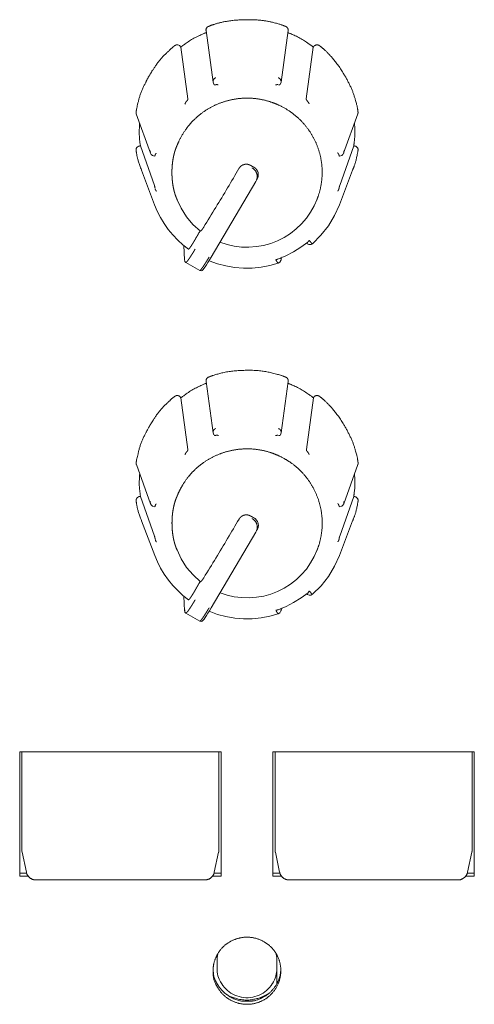
# Model space of a CAD drawing. Units: millimetres. Extents: x -400 to 1006, y -370 to 540.
# Drawn here: x 115 to 138, y 136 to 186 of the extents above; entities that cross this region are included whole.
import ezdxf

# ---------------------------------------------------------------- set-up
doc = ezdxf.new("R2010")
doc.units = ezdxf.units.MM
doc.header["$LTSCALE"] = 5
doc.layers.add('レイヤー 1', color=7, linetype='Continuous', lineweight=18)

msp = doc.modelspace()

# ---------------------------------------------------------------- linework, layer by layer
at = {"layer": 'レイヤー 1', "color": 7, "lineweight": 5}
for p, q in [((124.306, 184.982), (124.661, 182.401)), ((128.065, 182.401), (128.419, 184.982)), ((123.033, 184.167), (123.039, 184.152)), ((123.395, 181.571), (123.039, 184.152)), ((129.684, 184.152), (129.333, 181.571)), ((129.693, 184.167), (129.684, 184.152)), ((124.696, 182.293), (124.66, 182.402)), ((128.065, 182.401), (128.03, 182.291)), ((120.811, 180.82), (121.522, 178.844)), ((131.203, 178.844), (131.915, 180.82)), ((120.999, 179.203), (121.019, 179.203)), ((121.721, 177.223), (121.019, 179.203)), ((131.708, 179.203), (131.007, 177.223)), ((131.708, 179.203), (131.725, 179.203)), ((121.728, 176.256), (121.075, 177.985)), ((126.923, 177.697), (126.831, 177.483)), ((126.868, 177.627), (126.868, 177.627)), ((130.998, 176.256), (131.651, 177.985)), ((126.841, 177.506), (126.841, 177.506)), ((126.843, 177.514), (126.869, 177.559)), ((122.85, 176.538), (122.817, 176.626)), ((129.876, 176.538), (129.911, 176.626)), ((123.232, 173.482), (123.186, 174.224)), ((123.994, 172.962), (123.29, 173.36)), ((128.035, 173.62), (128.035, 173.62)), ((128.093, 173.603), (128.059, 173.468)), ((128.108, 173.648), (128.108, 173.648)), ((124.31, 167.409), (124.665, 164.835)), ((128.068, 164.833), (128.423, 167.408)), ((123.034, 166.595), (123.045, 166.58)), ((123.395, 163.997), (123.045, 166.578)), ((129.687, 166.578), (129.336, 163.997)), ((129.695, 166.595), (129.687, 166.58)), ((124.698, 164.723), (124.663, 164.833)), ((128.068, 164.833), (128.031, 164.723)), ((120.813, 163.25), (121.524, 161.279)), ((131.206, 161.277), (131.917, 163.248)), ((121.002, 161.637), (121.021, 161.637)), ((121.724, 159.651), (121.021, 161.637)), ((131.709, 161.637), (131.008, 159.651)), ((131.709, 161.637), (131.729, 161.637)), ((121.733, 158.688), (121.077, 160.419)), ((131, 158.688), (131.652, 160.419)), ((126.833, 159.914), (126.805, 159.857)), ((126.924, 160.127), (126.836, 159.914)), ((126.843, 159.938), (126.843, 159.938)), ((126.845, 159.942), (126.874, 159.986)), ((126.869, 160.056), (126.869, 160.056)), ((122.853, 158.966), (122.819, 159.055)), ((129.879, 158.966), (129.912, 159.055)), ((123.234, 155.915), (123.187, 156.652)), ((128.037, 156.049), (128.038, 156.049)), ((128.099, 156.034), (128.063, 155.903)), ((128.11, 156.076), (128.11, 156.076)), ((123.998, 155.391), (123.293, 155.792)), ((114.966, 148.838), (114.966, 142.607)), ((125.061, 148.838), (114.966, 148.838)), ((115.076, 148.838), (115.076, 143.919)), ((124.95, 143.919), (124.95, 148.838)), ((125.061, 142.607), (125.061, 148.838)), ((127.659, 148.838), (127.659, 142.607)), ((137.754, 148.838), (127.659, 148.838)), ((127.768, 148.838), (127.768, 143.919)), ((137.643, 143.919), (137.643, 148.838)), ((137.754, 142.607), (137.754, 148.838)), ((115.088, 143.819), (115.302, 142.815)), ((124.939, 143.819), (124.722, 142.815)), ((127.781, 143.819), (127.997, 142.815)), ((137.632, 143.819), (137.417, 142.815)), ((114.966, 142.757), (115.319, 142.757)), ((114.966, 142.607), (115.401, 142.607)), ((124.623, 142.607), (125.06, 142.607)), ((124.706, 142.757), (125.061, 142.757)), ((127.659, 142.757), (128.012, 142.757)), ((127.659, 142.607), (128.093, 142.607)), ((137.319, 142.607), (137.754, 142.607)), ((137.4, 142.757), (137.754, 142.757)), ((124.236, 142.424), (115.791, 142.424)), ((136.929, 142.424), (128.483, 142.424)), ((127.859, 138.669), (127.859, 138.393)), ((124.861, 138.395), (124.861, 138.025)), ((127.859, 138.395), (127.859, 138.025)), ((127.859, 138.025), (127.859, 137.233))]:
    msp.add_line(p, q, dxfattribs=at)
at = {"layer": 'レイヤー 1', "color": 7, "lineweight": 5, "flags": 128}
for points in [[(123.033, 184.167, 0.007955), (123.029, 184.173), (123.015, 184.196, 0.141281), (122.97, 184.236), (122.944, 184.249, 0.125568), (122.852, 184.267), (122.829, 184.266, 0.108639), (122.782, 184.253), (122.763, 184.243, 0.007508), (122.757, 184.24), (122.757, 184.24, -0.011315), (122.732, 184.223), (122.732, 184.223)], [(123.24, 173.522), (123.239, 173.52, 0.01164), (123.236, 173.511), (123.235, 173.51, 0.055833), (123.234, 173.503), (123.232, 173.482)], [(124.799, 165.046, 0.009896), (124.794, 165.044), (124.76, 165.032, 0.176925), (124.704, 164.985), (124.686, 164.953, 0.161516), (124.662, 164.839), (124.662, 164.839, 0.009673), (124.663, 164.833)], [(129.481, 156.919), (129.479, 156.916, 0.002258), (129.469, 156.892), (129.467, 156.886, -0.046739), (129.461, 156.876), (129.459, 156.872, -0.095585), (129.457, 156.871, 0.137306), (129.455, 156.869), (129.453, 156.865, -0.042651), (129.448, 156.855), (129.447, 156.854, -0.034484), (129.439, 156.844), (129.438, 156.842, 0.014849), (129.426, 156.828), (129.423, 156.824, 0.015849), (129.42, 156.82)], [(115.076, 143.919), (115.076, 143.917, 0.075461), (115.088, 143.82), (115.088, 143.819)], [(124.861, 138.025, 0.010023), (124.862, 137.966), (124.868, 137.807, 0.113167), (124.965, 137.454), (125.039, 137.315, 0.073734), (125.3, 136.963, 0.073358), (125.651, 136.702), (125.653, 136.701, 0.075553), (126.07, 136.552), (126.076, 136.551, 0.076694), (126.53, 136.534), (126.537, 136.535, 0.075984), (126.966, 136.652), (126.969, 136.653, 0.073586), (127.339, 136.888, 0.073093), (127.626, 137.22), (127.639, 137.241, 0.074844), (127.799, 137.601), (127.805, 137.626, 0.057452), (127.858, 137.966), (127.858, 137.966, 0.009557), (127.859, 138.025)]]:
    msp.add_lwpolyline(points, format="xyb", dxfattribs=at)
for points in [[(121.731, 178.686), (121.62, 178.73), (121.564, 178.775), (121.522, 178.844)], [(131.203, 178.844), (131.161, 178.775), (131.106, 178.731), (130.994, 178.686)], [(125.958, 178.079), (125.888, 177.959), (125.818, 177.837), (125.747, 177.717), (125.677, 177.596), (125.604, 177.475), (125.535, 177.353), (125.462, 177.229), (125.388, 177.103), (125.314, 176.983), (125.242, 176.862), (125.169, 176.737), (125.095, 176.611), (125.02, 176.49), (124.945, 176.37), (124.87, 176.245), (124.796, 176.12), (124.722, 175.998), (124.647, 175.878), (124.57, 175.753), (124.496, 175.627), (124.421, 175.506), (124.344, 175.386), (124.27, 175.264), (124.195, 175.144)], [(126.831, 177.483), (126.803, 177.425), (124.567, 173.63)], [(123.426, 174.034), (123.147, 174.252), (122.885, 174.49), (122.639, 174.749), (122.413, 175.022), (122.209, 175.313), (122.027, 175.619), (121.865, 175.934), (121.728, 176.256)], [(122.85, 176.538), (123.059, 176.082), (123.33, 175.659), (123.652, 175.275), (124.024, 174.936)], [(125.005, 174.378), (125.359, 174.265), (125.721, 174.184), (126.088, 174.14), (126.456, 174.128), (126.829, 174.161), (127.195, 174.22), (127.551, 174.32), (127.896, 174.453), (128.226, 174.619), (128.538, 174.817), (128.828, 175.046), (129.098, 175.297), (129.336, 175.579), (129.549, 175.881), (129.728, 176.2), (129.876, 176.54)], [(130.998, 176.256), (130.751, 175.711), (130.439, 175.2), (130.067, 174.732), (129.641, 174.307)], [(129.413, 174.388), (129.066, 174.131), (128.698, 173.902), (128.314, 173.699), (127.911, 173.53)], [(129.641, 174.309), (129.561, 174.265), (129.466, 174.265), (129.392, 174.298), (129.345, 174.337)], [(123.288, 173.366), (123.247, 173.409), (123.236, 173.451), (123.232, 173.477)], [(124.567, 173.631), (124.482, 173.49), (124.402, 173.362), (124.323, 173.241), (124.259, 173.145), (124.202, 173.063), (124.155, 173.007), (124.11, 172.967), (124.064, 172.95), (123.994, 172.964)], [(127.927, 173.329), (127.5, 173.209), (127.066, 173.127), (126.624, 173.087), (126.182, 173.078), (125.74, 173.115), (125.305, 173.191), (124.875, 173.304), (124.459, 173.455)], [(128.061, 173.47), (128.012, 173.387), (127.927, 173.329)], [(128.031, 164.72), (128.01, 164.699), (127.932, 164.699)], [(121.735, 161.121), (121.625, 161.16), (121.567, 161.209), (121.526, 161.279)], [(131.206, 161.277), (131.165, 161.208), (131.108, 161.16), (130.998, 161.119)], [(125.961, 160.507), (125.89, 160.387), (125.82, 160.266), (125.749, 160.146), (125.679, 160.023), (125.608, 159.903), (125.535, 159.782), (125.463, 159.66), (125.39, 159.536), (125.319, 159.41), (125.242, 159.289), (125.171, 159.169), (125.096, 159.045), (125.021, 158.919), (124.95, 158.8), (124.874, 158.678), (124.801, 158.552), (124.723, 158.426), (124.649, 158.307), (124.574, 158.185), (124.501, 158.059), (124.423, 157.94), (124.349, 157.814), (124.271, 157.692), (124.198, 157.571)], [(126.873, 159.986), (126.885, 160.01), (126.896, 160.035), (126.906, 160.062), (126.914, 160.086), (126.921, 160.112), (126.924, 160.144), (126.93, 160.166), (126.93, 160.224), (126.924, 160.253), (126.921, 160.28), (126.914, 160.304), (126.907, 160.331), (126.896, 160.358), (126.886, 160.382), (126.873, 160.406), (126.858, 160.429), (126.843, 160.45), (126.825, 160.475), (126.783, 160.514), (126.763, 160.53), (126.738, 160.547), (126.718, 160.56)], [(126.805, 159.858), (124.569, 156.064), (124.484, 155.918), (124.404, 155.789), (124.329, 155.672), (124.263, 155.572), (124.207, 155.495), (124.16, 155.439), (124.113, 155.395), (124.066, 155.376), (123.998, 155.391)], [(122.853, 158.966), (123.061, 158.516), (123.33, 158.088), (123.655, 157.709), (124.027, 157.369)], [(125.01, 156.808), (125.36, 156.693), (125.724, 156.611), (126.091, 156.571), (126.461, 156.56), (126.831, 156.588), (127.196, 156.652), (127.551, 156.747), (127.897, 156.882), (128.228, 157.046), (128.541, 157.249), (128.833, 157.473), (129.099, 157.729), (129.34, 158.006), (129.55, 158.312), (129.731, 158.63), (129.879, 158.966)], [(123.431, 156.462), (123.149, 156.683), (122.888, 156.922), (122.643, 157.175), (122.418, 157.449), (122.213, 157.74), (122.028, 158.047), (121.87, 158.361), (121.733, 158.688)], [(131, 158.688), (130.754, 158.144), (130.443, 157.627), (130.07, 157.16), (129.644, 156.737)], [(129.418, 156.82), (129.068, 156.564), (128.699, 156.329), (128.315, 156.129), (127.914, 155.961)], [(129.644, 156.737), (129.562, 156.693), (129.471, 156.693), (129.392, 156.725), (129.347, 156.766)], [(123.245, 155.954), (123.236, 155.935), (123.234, 155.911)], [(123.293, 155.792), (123.252, 155.837), (123.24, 155.877), (123.236, 155.91)], [(128.063, 155.903), (128.014, 155.813), (127.929, 155.758)], [(127.93, 155.758), (127.504, 155.636), (127.069, 155.555), (126.627, 155.514), (126.187, 155.51), (125.745, 155.548), (125.307, 155.621), (124.88, 155.731), (124.462, 155.886)]]:
    msp.add_lwpolyline(points, dxfattribs=at)
at = {"layer": 'レイヤー 1', "color": 7, "lineweight": 5}
for points, knots in [([(128.291, 185.195), (128.252, 185.211), (127.969, 185.321), (127.146, 185.512), (126.164, 185.54), (125.386, 185.469), (124.758, 185.322), (124.475, 185.211), (124.437, 185.195)], [0, 0, 0, 0.162384, 0.324768, 0.487152, 0.649537, 0.811921, 0.974305, 1, 1, 1]), ([(124.437, 185.195), (124.435, 185.194), (124.374, 185.172), (124.297, 185.058), (124.306, 184.984), (124.306, 184.982)], [0, 0, 0, 0.329439, 0.658878, 0.988317, 1, 1, 1]), ([(128.419, 184.982), (128.419, 184.984), (128.428, 185.043), (128.386, 185.13), (128.329, 185.181), (128.295, 185.193), (128.293, 185.194), (128.291, 185.195)], [0, 0, 0, 0.245621, 0.491242, 0.736862, 0.982483, 0.982483, 1, 1, 1]), ([(124.318, 184.884), (124.304, 184.879), (124.202, 184.84), (123.641, 184.582), (123.135, 184.229), (123.051, 184.161), (123.039, 184.152)], [0, 0, 0, 0.240826, 0.481652, 0.722478, 0.963304, 1, 1, 1]), ([(129.684, 184.152), (129.673, 184.161), (129.588, 184.229), (129.083, 184.584), (128.522, 184.84), (128.421, 184.879), (128.407, 184.884)], [0, 0, 0, 0.240812, 0.481624, 0.722436, 0.963247, 1, 1, 1]), ([(122.73, 184.223), (122.715, 184.211), (122.601, 184.119), (122.006, 183.558), (121.551, 182.882), (121.481, 182.756), (121.472, 182.739)], [0, 0, 0, 0.240776, 0.481551, 0.722327, 0.963102, 1, 1, 1]), ([(131.923, 180.916), (131.919, 180.957), (131.874, 181.255), (131.629, 182.057), (131.163, 182.912), (130.712, 183.545), (130.269, 184.011), (130.031, 184.198), (129.997, 184.223)], [0, 0, 0, 0.162378, 0.324756, 0.487135, 0.649513, 0.811891, 0.974269, 1, 1, 1]), ([(121.472, 182.739), (121.462, 182.722), (121.386, 182.598), (121.019, 181.869), (120.828, 181.079), (120.806, 180.936), (120.803, 180.916)], [0, 0, 0, 0.240763, 0.481525, 0.722288, 0.96305, 1, 1, 1]), ([(124.793, 182.618), (124.79, 182.617), (124.737, 182.596), (124.676, 182.521), (124.654, 182.443), (124.659, 182.406), (124.659, 182.403), (124.66, 182.401)], [0, 0, 0, 0.245572, 0.491145, 0.736717, 0.982289, 0.982289, 1, 1, 1]), ([(128.065, 182.401), (128.065, 182.403), (128.072, 182.471), (128.001, 182.591), (127.931, 182.617), (127.929, 182.618)], [0, 0, 0, 0.328978, 0.657956, 0.986934, 1, 1, 1]), ([(124.804, 182.272), (124.764, 182.269), (124.753, 182.269), (124.742, 182.269), (124.721, 182.27), (124.71, 182.275), (124.71, 182.276)], [0, 0, 0, 0.326514, 0.326514, 0.642546, 0.958579, 1, 1, 1]), ([(128.03, 182.293), (128.022, 182.285), (128.01, 182.274), (127.983, 182.267), (127.959, 182.271), (127.957, 182.272), (127.944, 182.272), (127.932, 182.272)], [0, 0, 0, 0.104346, 0.208692, 0.313039, 0.417385, 0.417385, 1, 1, 1]), ([(129.861, 176.506), (129.867, 176.521), (129.906, 176.62), (129.973, 176.82), (130.035, 177.05), (130.081, 177.282), (130.111, 177.513), (130.127, 177.745), (130.128, 177.975), (130.115, 178.204), (130.088, 178.431), (130.046, 178.655), (129.991, 178.875), (129.923, 179.091), (129.842, 179.303), (129.748, 179.509), (129.641, 179.71), (129.522, 179.904), (129.392, 180.09), (129.249, 180.27), (129.095, 180.44), (128.93, 180.602), (128.799, 180.716), (128.662, 180.826), (128.471, 180.963), (128.269, 181.088), (128.057, 181.202), (127.863, 181.291), (127.764, 181.331), (127.735, 181.342), (127.635, 181.38), (127.433, 181.447), (127.199, 181.508), (126.965, 181.553), (126.731, 181.583), (126.497, 181.599), (126.264, 181.6), (126.032, 181.587), (125.803, 181.56), (125.576, 181.519), (125.353, 181.465), (125.134, 181.397), (124.92, 181.317), (124.711, 181.224), (124.508, 181.118), (124.312, 181.001), (124.123, 180.872), (123.942, 180.731), (123.769, 180.579), (123.606, 180.415), (123.49, 180.285), (123.379, 180.151), (123.241, 179.961), (123.114, 179.761), (122.999, 179.552), (122.91, 179.361), (122.869, 179.262), (122.864, 179.248), (122.832, 179.18), (122.79, 179.073), (122.755, 178.974), (122.725, 178.871), (122.697, 178.765), (122.673, 178.657), (122.652, 178.545), (122.626, 178.374), (122.604, 178.142), (122.596, 177.905), (122.601, 177.669), (122.614, 177.493), (122.633, 177.32), (122.662, 177.151), (122.685, 177.041), (122.71, 176.934), (122.74, 176.83), (122.772, 176.729), (122.808, 176.633), (122.843, 176.551), (122.858, 176.518), (122.861, 176.512), (122.864, 176.506)], [0, 0, 0, 0.00643, 0.012859, 0.019289, 0.025718, 0.032148, 0.038578, 0.045007, 0.051437, 0.057866, 0.064296, 0.070726, 0.077155, 0.083585, 0.090014, 0.096444, 0.102873, 0.109303, 0.115733, 0.122162, 0.128592, 0.135021, 0.141451, 0.147881, 0.15431, 0.16074, 0.167169, 0.173599, 0.180029, 0.186461, 0.192893, 0.199326, 0.205758, 0.21219, 0.218622, 0.225055, 0.231487, 0.237919, 0.244352, 0.250784, 0.257216, 0.263649, 0.270081, 0.276513, 0.282946, 0.289378, 0.29581, 0.302243, 0.308675, 0.315107, 0.321539, 0.327972, 0.334404, 0.340836, 0.347269, 0.353701, 0.360133, 0.360133, 0.391865, 0.423597, 0.455328, 0.48706, 0.518792, 0.550523, 0.582255, 0.613986, 0.645718, 0.67745, 0.709181, 0.740913, 0.772645, 0.804376, 0.836108, 0.86784, 0.899571, 0.931303, 0.963034, 0.994766, 0.994766, 1, 1, 1]), ([(123.395, 181.571), (123.397, 181.557), (123.391, 181.534), (123.391, 181.521), (123.386, 181.512), (123.37, 181.493), (123.354, 181.468), (123.343, 181.457), (123.331, 181.44), (123.318, 181.425)], [0, 0, 0, 0.027945, 0.05589, 0.083835, 0.111779, 0.139724, 0.167669, 0.195614, 1, 1, 1]), ([(129.409, 181.425), (129.386, 181.454), (129.354, 181.491), (129.344, 181.511), (129.337, 181.522), (129.334, 181.535), (129.333, 181.545), (129.333, 181.558), (129.333, 181.571)], [0, 0, 0, 0.160258, 0.320517, 0.480775, 0.641034, 0.801292, 0.801292, 1, 1, 1]), ([(123.25, 181.305), (123.258, 181.328), (123.273, 181.362), (123.288, 181.386), (123.293, 181.402), (123.305, 181.411), (123.313, 181.421)], [0, 0, 0, 0.068198, 0.136396, 0.204593, 0.272791, 1, 1, 1]), ([(129.409, 181.425), (129.43, 181.4), (129.461, 181.344), (129.473, 181.311), (129.474, 181.308)], [0, 0, 0, 0.479636, 0.959272, 1, 1, 1]), ([(120.803, 180.916), (120.793, 180.876), (120.807, 180.828), (120.811, 180.821), (120.811, 180.82), (120.811, 180.82)], [0, 0, 0, 0.484445, 0.96889, 0.96889, 1, 1, 1]), ([(131.915, 180.82), (131.927, 180.856), (131.925, 180.905), (131.922, 180.915), (131.922, 180.916), (131.922, 180.916)], [0, 0, 0, 0.488488, 0.976976, 0.976976, 1, 1, 1]), ([(120.979, 180.345), (120.978, 180.334), (120.971, 180.25), (120.947, 179.698), (121.016, 179.214), (121.017, 179.203)], [0, 0, 0, 0.330768, 0.661535, 0.992303, 1, 1, 1]), ([(131.708, 179.203), (131.709, 179.214), (131.723, 179.297), (131.785, 179.846), (131.745, 180.334), (131.744, 180.345)], [0, 0, 0, 0.330754, 0.661509, 0.992263, 1, 1, 1]), ([(120.999, 179.203), (120.996, 179.203), (120.954, 179.201), (120.873, 179.166), (120.801, 179.076), (120.799, 178.993), (120.803, 178.974), (120.803, 178.974), (120.803, 178.974)], [0, 0, 0, 0.199437, 0.398874, 0.59831, 0.797747, 0.997184, 0.997184, 1, 1, 1]), ([(131.923, 178.974), (131.924, 178.977), (131.932, 179.023), (131.903, 179.113), (131.826, 179.187), (131.767, 179.199), (131.764, 179.2), (131.745, 179.201), (131.728, 179.203), (131.727, 179.203), (131.727, 179.203)], [0, 0, 0, 0.093045, 0.18609, 0.279135, 0.372181, 0.465226, 0.465226, 0.990743, 0.990743, 1, 1, 1]), ([(120.803, 178.974), (120.805, 178.964), (120.886, 178.465), (121.072, 177.994), (121.075, 177.985)], [0, 0, 0, 0.495034, 0.990069, 1, 1, 1]), ([(121.515, 178.952), (121.512, 178.939), (121.51, 178.885), (121.522, 178.846), (121.522, 178.845), (121.522, 178.844)], [0, 0, 0, 0.495443, 0.990886, 0.990886, 1, 1, 1]), ([(121.757, 178.756), (121.754, 178.743), (121.751, 178.729), (121.742, 178.706), (121.737, 178.697), (121.733, 178.687), (121.733, 178.686)], [0, 0, 0, 0.242738, 0.485475, 0.728213, 0.97095, 1, 1, 1]), ([(121.757, 178.756), (121.762, 178.766), (121.764, 178.78), (121.77, 178.789), (121.777, 178.797), (121.785, 178.809), (121.791, 178.821), (121.801, 178.832), (121.809, 178.844)], [0, 0, 0, 0.040451, 0.080902, 0.121353, 0.161804, 0.202256, 0.242707, 1, 1, 1]), ([(130.904, 178.857), (130.909, 178.849), (130.919, 178.839), (130.924, 178.836), (130.925, 178.834), (130.934, 178.824), (130.94, 178.811), (130.948, 178.802), (130.952, 178.789), (130.963, 178.777), (130.967, 178.765)], [0, 0, 0, 0.08117, 0.16234, 0.24351, 0.32468, 0.40585, 0.48702, 0.56819, 0.649359, 1, 1, 1]), ([(130.995, 178.686), (130.989, 178.697), (130.98, 178.707), (130.978, 178.707), (130.978, 178.709), (130.973, 178.734), (130.967, 178.756)], [0, 0, 0, 0.057762, 0.115524, 0.173285, 0.231047, 1, 1, 1]), ([(131.203, 178.844), (131.214, 178.879), (131.215, 178.933), (131.21, 178.951), (131.21, 178.952), (131.21, 178.952)], [0, 0, 0, 0.491745, 0.983491, 0.983491, 1, 1, 1]), ([(131.651, 177.985), (131.654, 177.995), (131.837, 178.466), (131.92, 178.964), (131.922, 178.974)], [0, 0, 0, 0.494985, 0.98997, 1, 1, 1]), ([(126.537, 178.232), (126.526, 178.238), (126.514, 178.245), (126.501, 178.251), (126.488, 178.257), (126.462, 178.263), (126.436, 178.27), (126.423, 178.276), (126.41, 178.281), (126.382, 178.285), (126.354, 178.288), (126.325, 178.288), (126.297, 178.288), (126.283, 178.286), (126.269, 178.285), (126.255, 178.283), (126.242, 178.281), (126.23, 178.276), (126.217, 178.27), (126.19, 178.263), (126.164, 178.257), (126.151, 178.252), (126.139, 178.248), (126.125, 178.24), (126.112, 178.232), (126.102, 178.224), (126.091, 178.217), (126.078, 178.208), (126.066, 178.199), (126.031, 178.176), (126.006, 178.144), (125.997, 178.133), (125.988, 178.122), (125.98, 178.113), (125.971, 178.104), (125.964, 178.091), (125.958, 178.079)], [0, 0, 0, 0.039442, 0.039442, 0.082878, 0.082878, 0.163408, 0.163408, 0.206334, 0.206334, 0.291231, 0.291231, 0.376788, 0.376788, 0.419237, 0.419237, 0.459151, 0.459151, 0.500903, 0.500903, 0.582669, 0.582669, 0.62305, 0.62305, 0.66948, 0.66948, 0.708818, 0.708818, 0.755581, 0.755581, 0.87888, 0.87888, 0.920288, 0.920288, 0.957995, 0.957995, 1, 1, 1]), ([(126.537, 178.232), (126.571, 178.213), (126.604, 178.192), (126.604, 178.192), (126.604, 178.192)], [0, 0, 0, 0.99017, 0.99017, 1, 1, 1]), ([(126.831, 177.483), (126.835, 177.491), (126.875, 177.596), (126.86, 177.838), (126.723, 178.04), (126.626, 178.099), (126.619, 178.104)], [0, 0, 0, 0.244778, 0.489556, 0.734334, 0.979112, 1, 1, 1]), ([(126.625, 178.183), (126.63, 178.178), (126.648, 178.168), (126.648, 178.168), (126.648, 178.168)], [0, 0, 0, 0.995461, 0.995461, 1, 1, 1]), ([(126.648, 178.166), (126.682, 178.149), (126.715, 178.129), (126.715, 178.129), (126.715, 178.129)], [0, 0, 0, 0.990215, 0.990215, 1, 1, 1]), ([(126.869, 177.559), (126.874, 177.569), (126.879, 177.579), (126.886, 177.591), (126.893, 177.602), (126.899, 177.617), (126.904, 177.632), (126.907, 177.646), (126.911, 177.66), (126.915, 177.672), (126.919, 177.684), (126.921, 177.698), (126.923, 177.712), (126.924, 177.74), (126.926, 177.768), (126.925, 177.782), (126.924, 177.797), (126.924, 177.808), (126.923, 177.82), (126.921, 177.836), (126.919, 177.853), (126.913, 177.877), (126.906, 177.901), (126.9, 177.914), (126.895, 177.926), (126.883, 177.95), (126.871, 177.974), (126.864, 177.986), (126.857, 177.997), (126.847, 178.011), (126.838, 178.024), (126.813, 178.056), (126.782, 178.082), (126.771, 178.093), (126.76, 178.104), (126.749, 178.111), (126.738, 178.119), (126.727, 178.125), (126.715, 178.132)], [0, 0, 0, 0.034557, 0.034557, 0.074975, 0.074975, 0.123059, 0.123059, 0.166789, 0.166789, 0.205079, 0.205079, 0.247889, 0.247889, 0.333043, 0.333043, 0.376906, 0.376906, 0.411773, 0.411773, 0.462262, 0.462262, 0.538507, 0.538507, 0.579435, 0.579435, 0.661221, 0.661221, 0.702311, 0.702311, 0.751267, 0.751267, 0.874558, 0.874558, 0.92084, 0.92084, 0.960368, 0.960368, 1, 1, 1]), ([(121.721, 177.223), (121.727, 177.198), (121.739, 177.159), (121.743, 177.131), (121.75, 177.106), (121.75, 177.094), (121.755, 177.082), (121.756, 177.07)], [0, 0, 0, 0.046224, 0.092449, 0.138673, 0.184897, 0.231122, 1, 1, 1]), ([(130.967, 177.054), (130.972, 177.082), (130.979, 177.118), (130.982, 177.129), (130.984, 177.144), (130.995, 177.179), (130.998, 177.202)], [0, 0, 0, 0.170149, 0.340299, 0.510448, 0.680598, 1, 1, 1]), ([(121.819, 176.935), (121.814, 176.943), (121.805, 176.952), (121.799, 176.964), (121.79, 176.974), (121.784, 176.988), (121.775, 177.009), (121.767, 177.018), (121.766, 177.031), (121.759, 177.042)], [0, 0, 0, 0.051307, 0.102614, 0.153921, 0.205228, 0.256535, 0.307842, 0.35915, 1, 1, 1]), ([(130.967, 177.054), (130.964, 177.042), (130.962, 177.029), (130.954, 177.018), (130.946, 176.995), (130.939, 176.985), (130.935, 176.975), (130.919, 176.956), (130.911, 176.941)], [0, 0, 0, 0.127942, 0.255883, 0.383825, 0.511766, 0.639708, 0.767649, 1, 1, 1]), ([(124.197, 175.144), (124.176, 175.112), (124.147, 175.067), (124.135, 175.055), (124.126, 175.042), (124.11, 175.015), (124.087, 174.989), (124.076, 174.972), (124.053, 174.956), (124.033, 174.938)], [0, 0, 0, 0.040027, 0.080054, 0.12008, 0.160107, 0.200134, 0.240161, 0.280188, 1, 1, 1]), ([(123.848, 174.676), (123.842, 174.665), (123.837, 174.652), (123.824, 174.632), (123.813, 174.611), (123.792, 174.579), (123.775, 174.547)], [0, 0, 0, 0.062062, 0.124125, 0.186187, 0.248249, 1, 1, 1]), ([(124.009, 174.949), (123.991, 174.921), (123.976, 174.89), (123.966, 174.878), (123.936, 174.826), (123.909, 174.773), (123.9, 174.764), (123.88, 174.722), (123.856, 174.682)], [0, 0, 0, 0.013906, 0.027812, 0.041718, 0.055624, 0.069529, 0.083435, 1, 1, 1]), ([(123.426, 174.034), (123.44, 174.038), (123.478, 174.074), (123.512, 174.127), (123.529, 174.144), (123.536, 174.156), (123.542, 174.168), (123.551, 174.18), (123.559, 174.192), (123.568, 174.203), (123.577, 174.214), (123.585, 174.231), (123.593, 174.247), (123.602, 174.26), (123.612, 174.272), (123.632, 174.304), (123.652, 174.337), (123.66, 174.353), (123.669, 174.37), (123.68, 174.385), (123.69, 174.401), (123.702, 174.416), (123.713, 174.432), (123.722, 174.453), (123.732, 174.474), (123.742, 174.49), (123.753, 174.506), (123.764, 174.527), (123.775, 174.547)], [0, 0, 0, 0.076794, 0.153588, 0.230382, 0.230382, 0.274825, 0.274825, 0.323373, 0.323373, 0.369432, 0.369432, 0.428626, 0.428626, 0.479635, 0.479635, 0.602781, 0.602781, 0.663183, 0.663183, 0.724721, 0.724721, 0.786736, 0.786736, 0.862017, 0.862017, 0.923555, 0.923555, 1, 1, 1]), ([(129.498, 174.458), (129.504, 174.446), (129.535, 174.409), (129.542, 174.394), (129.564, 174.375), (129.574, 174.36), (129.587, 174.348), (129.603, 174.329), (129.615, 174.322), (129.626, 174.309), (129.639, 174.305)], [0, 0, 0, 0.081941, 0.163881, 0.245822, 0.327763, 0.409703, 0.491644, 0.573585, 0.655525, 1, 1, 1]), ([(123.763, 174.039), (123.748, 174.015), (123.732, 173.99), (123.719, 173.966), (123.706, 173.942), (123.691, 173.917), (123.677, 173.893), (123.663, 173.871), (123.649, 173.849), (123.635, 173.826), (123.622, 173.804), (123.607, 173.784), (123.593, 173.764), (123.58, 173.742), (123.567, 173.721), (123.556, 173.701), (123.544, 173.681), (123.531, 173.663), (123.518, 173.644), (123.506, 173.626), (123.494, 173.608), (123.482, 173.589), (123.471, 173.571), (123.46, 173.555), (123.448, 173.54), (123.439, 173.527), (123.429, 173.513), (123.419, 173.498), (123.408, 173.482), (123.4, 173.471), (123.391, 173.46), (123.358, 173.416), (123.307, 173.37), (123.295, 173.362)], [0, 0, 0, 0.070606, 0.070606, 0.137198, 0.137198, 0.205314, 0.205314, 0.268521, 0.268521, 0.331536, 0.331536, 0.391678, 0.391678, 0.452404, 0.452404, 0.508033, 0.508033, 0.562436, 0.562436, 0.615099, 0.615099, 0.667208, 0.667208, 0.714217, 0.714217, 0.75323, 0.75323, 0.799059, 0.799059, 0.832724, 0.832724, 0.964817, 1, 1, 1]), ([(123.994, 172.962), (124.015, 172.963), (124.048, 173.009), (124.075, 173.037), (124.083, 173.048), (124.09, 173.06), (124.099, 173.071), (124.108, 173.082), (124.118, 173.096), (124.129, 173.11), (124.138, 173.126), (124.148, 173.143), (124.16, 173.157), (124.172, 173.171), (124.183, 173.189), (124.193, 173.208), (124.204, 173.224), (124.215, 173.241), (124.255, 173.301), (124.294, 173.36), (124.307, 173.382), (124.32, 173.404), (124.335, 173.426), (124.349, 173.449), (124.363, 173.473), (124.376, 173.498), (124.39, 173.52), (124.404, 173.541), (124.418, 173.564), (124.433, 173.586), (124.447, 173.61), (124.461, 173.633)], [0, 0, 0, 0.089104, 0.178208, 0.178208, 0.210066, 0.210066, 0.242878, 0.242878, 0.282939, 0.282939, 0.32739, 0.32739, 0.369879, 0.369879, 0.418712, 0.418712, 0.46473, 0.46473, 0.630558, 0.630558, 0.688649, 0.688649, 0.751005, 0.751005, 0.815571, 0.815571, 0.875209, 0.875209, 0.937029, 0.937029, 1, 1, 1]), ([(127.911, 173.53), (127.902, 173.53), (127.891, 173.526), (127.878, 173.523), (127.868, 173.522), (127.834, 173.522), (127.801, 173.522)], [0, 0, 0, 0.162335, 0.324669, 0.487004, 0.487004, 1, 1, 1]), ([(127.927, 173.329), (127.914, 173.336), (127.894, 173.358), (127.879, 173.383), (127.859, 173.406), (127.848, 173.432), (127.837, 173.442), (127.825, 173.468), (127.809, 173.49)], [0, 0, 0, 0.050735, 0.10147, 0.152206, 0.202941, 0.253676, 0.304411, 1, 1, 1]), ([(128.061, 173.47), (128.071, 173.51), (128.062, 173.568), (128.056, 173.585), (128.056, 173.586), (128.055, 173.586)], [0, 0, 0, 0.489993, 0.979985, 0.979985, 1, 1, 1]), ([(128.292, 167.622), (128.254, 167.638), (127.971, 167.748), (126.949, 167.981), (125.581, 167.941), (124.759, 167.749), (124.477, 167.638), (124.439, 167.622)], [0, 0, 0, 0.193866, 0.387733, 0.581599, 0.775466, 0.969332, 1, 1, 1]), ([(124.32, 167.312), (124.306, 167.308), (124.205, 167.27), (123.644, 167.012), (123.14, 166.656), (123.056, 166.588), (123.045, 166.578)], [0, 0, 0, 0.24083, 0.48166, 0.722489, 0.963319, 1, 1, 1]), ([(124.439, 167.622), (124.436, 167.621), (124.37, 167.596), (124.301, 167.479), (124.309, 167.41), (124.31, 167.408)], [0, 0, 0, 0.32909, 0.658179, 0.987269, 1, 1, 1]), ([(128.423, 167.409), (128.423, 167.412), (128.43, 167.471), (128.37, 167.594), (128.295, 167.623), (128.292, 167.623)], [0, 0, 0, 0.329596, 0.659193, 0.988789, 1, 1, 1]), ([(129.687, 166.578), (129.676, 166.588), (129.592, 166.656), (129.087, 167.013), (128.526, 167.27), (128.424, 167.308), (128.41, 167.312)], [0, 0, 0, 0.240835, 0.481671, 0.722506, 0.963342, 1, 1, 1]), ([(122.732, 166.652), (122.717, 166.64), (122.603, 166.549), (122.007, 165.989), (121.553, 165.31), (121.483, 165.184), (121.474, 165.166)], [0, 0, 0, 0.240771, 0.481542, 0.722312, 0.963083, 1, 1, 1]), ([(131.925, 163.345), (131.92, 163.386), (131.875, 163.684), (131.63, 164.486), (131.164, 165.342), (130.712, 165.975), (130.269, 166.44), (130.031, 166.627), (129.997, 166.652)], [0, 0, 0, 0.162381, 0.324762, 0.487143, 0.649525, 0.811906, 0.974287, 1, 1, 1]), ([(121.475, 165.168), (121.465, 165.152), (121.389, 165.028), (121.022, 164.299), (120.83, 163.507), (120.808, 163.364), (120.805, 163.345)], [0, 0, 0, 0.240772, 0.481545, 0.722317, 0.96309, 1, 1, 1]), ([(128.068, 164.833), (128.068, 164.836), (128.076, 164.901), (128.006, 165.019), (127.937, 165.044), (127.935, 165.045), (127.932, 165.046)], [0, 0, 0, 0.329413, 0.658825, 0.988238, 0.988238, 1, 1, 1]), ([(127.793, 164.696), (127.817, 164.701), (127.844, 164.702), (127.856, 164.707), (127.868, 164.708), (127.889, 164.708), (127.911, 164.708)], [0, 0, 0, 0.206493, 0.412986, 0.619478, 0.619478, 1, 1, 1]), ([(129.865, 158.932), (129.87, 158.947), (129.898, 159.017), (129.959, 159.188), (130.024, 159.419), (130.074, 159.651), (130.108, 159.883), (130.127, 160.114), (130.132, 160.345), (130.122, 160.575), (130.098, 160.802), (130.06, 161.027), (130.008, 161.249), (129.943, 161.466), (129.865, 161.68), (129.775, 161.888), (129.671, 162.09), (129.555, 162.285), (129.428, 162.474), (129.288, 162.655), (129.137, 162.828), (128.975, 162.992), (128.845, 163.107), (128.711, 163.22), (128.522, 163.359), (128.373, 163.454), (128.22, 163.546), (128.005, 163.656), (127.838, 163.729), (127.767, 163.757), (127.738, 163.769), (127.638, 163.807), (127.436, 163.874), (127.203, 163.935), (126.969, 163.98), (126.734, 164.011), (126.5, 164.026), (126.267, 164.027), (126.035, 164.014), (125.806, 163.987), (125.58, 163.946), (125.357, 163.892), (125.138, 163.825), (124.923, 163.744), (124.714, 163.651), (124.512, 163.546), (124.315, 163.428), (124.126, 163.299), (123.945, 163.158), (123.772, 163.006), (123.608, 162.843), (123.493, 162.712), (123.381, 162.578), (123.243, 162.388), (123.116, 162.188), (123.001, 161.979), (122.911, 161.787), (122.871, 161.689), (122.865, 161.675), (122.834, 161.607), (122.792, 161.501), (122.758, 161.402), (122.727, 161.3), (122.7, 161.194), (122.675, 161.086), (122.655, 160.975), (122.628, 160.804), (122.607, 160.572), (122.599, 160.336), (122.604, 160.099), (122.617, 159.923), (122.636, 159.75), (122.665, 159.581), (122.687, 159.47), (122.713, 159.363), (122.742, 159.258), (122.774, 159.157), (122.81, 159.06), (122.844, 158.978), (122.86, 158.944), (122.863, 158.938), (122.865, 158.932)], [0, 0, 0, 0.006399, 0.012798, 0.019197, 0.025596, 0.031995, 0.038394, 0.044793, 0.051193, 0.057592, 0.063991, 0.07039, 0.076789, 0.083188, 0.089587, 0.095986, 0.102385, 0.108784, 0.115183, 0.121582, 0.127981, 0.13438, 0.140779, 0.147179, 0.153578, 0.159977, 0.166376, 0.172775, 0.179174, 0.185573, 0.191987, 0.198401, 0.204816, 0.21123, 0.217644, 0.224058, 0.230473, 0.236887, 0.243301, 0.249715, 0.25613, 0.262544, 0.268958, 0.275372, 0.281787, 0.288201, 0.294615, 0.301029, 0.307444, 0.313858, 0.320272, 0.326686, 0.333101, 0.339515, 0.345929, 0.352343, 0.358758, 0.365172, 0.365172, 0.396654, 0.428135, 0.459617, 0.491099, 0.52258, 0.554062, 0.585544, 0.617026, 0.648507, 0.679989, 0.711471, 0.742952, 0.774434, 0.805916, 0.837398, 0.868879, 0.900361, 0.931843, 0.963324, 0.994806, 0.994806, 1, 1, 1]), ([(123.254, 163.734), (123.258, 163.746), (123.261, 163.76), (123.276, 163.782), (123.283, 163.807), (123.292, 163.818), (123.308, 163.842), (123.318, 163.853)], [0, 0, 0, 0.161711, 0.323422, 0.485132, 0.646843, 0.808554, 1, 1, 1]), ([(123.395, 163.997), (123.396, 163.986), (123.394, 163.954), (123.381, 163.934), (123.377, 163.931), (123.364, 163.905), (123.343, 163.887), (123.333, 163.868), (123.32, 163.853)], [0, 0, 0, 0.028197, 0.056394, 0.084591, 0.112788, 0.140985, 0.169183, 1, 1, 1]), ([(129.411, 163.853), (129.402, 163.867), (129.37, 163.906), (129.35, 163.933), (129.345, 163.944), (129.34, 163.955), (129.336, 163.972), (129.337, 163.994), (129.338, 163.997), (129.338, 163.997)], [0, 0, 0, 0.290376, 0.580751, 0.580751, 0.685419, 0.685419, 0.838293, 0.991166, 1, 1, 1]), ([(129.411, 163.853), (129.422, 163.845), (129.438, 163.821), (129.451, 163.798), (129.464, 163.777), (129.471, 163.754), (129.476, 163.743), (129.477, 163.741)], [0, 0, 0, 0.19199, 0.38398, 0.57597, 0.767959, 0.959949, 1, 1, 1]), ([(120.803, 163.345), (120.798, 163.31), (120.808, 163.263), (120.812, 163.251), (120.813, 163.25), (120.813, 163.25)], [0, 0, 0, 0.490912, 0.981824, 0.981824, 1, 1, 1]), ([(131.918, 163.25), (131.933, 163.285), (131.929, 163.334), (131.925, 163.344), (131.925, 163.345), (131.925, 163.345)], [0, 0, 0, 0.48824, 0.97648, 0.97648, 1, 1, 1]), ([(120.984, 162.771), (120.983, 162.76), (120.975, 162.677), (120.949, 162.128), (121.019, 161.646), (121.021, 161.636)], [0, 0, 0, 0.330793, 0.661585, 0.992378, 1, 1, 1]), ([(131.709, 161.637), (131.711, 161.648), (131.724, 161.73), (131.787, 162.277), (131.747, 162.761), (131.746, 162.772)], [0, 0, 0, 0.330786, 0.661572, 0.992358, 1, 1, 1]), ([(120.803, 161.403), (120.805, 161.393), (120.889, 160.896), (121.072, 160.428), (121.075, 160.419)], [0, 0, 0, 0.495112, 0.990225, 1, 1, 1]), ([(121.517, 161.384), (121.509, 161.341), (121.521, 161.289), (121.525, 161.278), (121.525, 161.278), (121.526, 161.277)], [0, 0, 0, 0.486296, 0.972592, 0.972592, 1, 1, 1]), ([(131.206, 161.277), (131.221, 161.318), (131.217, 161.372), (131.214, 161.383), (131.214, 161.384), (131.214, 161.384)], [0, 0, 0, 0.486024, 0.972047, 0.972047, 1, 1, 1]), ([(131.654, 160.419), (131.658, 160.428), (131.842, 160.897), (131.924, 161.393), (131.925, 161.403)], [0, 0, 0, 0.495053, 0.990106, 1, 1, 1]), ([(121.761, 161.185), (121.758, 161.173), (121.755, 161.159), (121.752, 161.15), (121.749, 161.14), (121.745, 161.13), (121.737, 161.121), (121.736, 161.121)], [0, 0, 0, 0.19614, 0.392279, 0.588419, 0.784559, 0.980699, 1, 1, 1]), ([(130.907, 161.289), (130.916, 161.277), (130.936, 161.255), (130.951, 161.229), (130.96, 161.215), (130.964, 161.206), (130.968, 161.197)], [0, 0, 0, 0.277149, 0.554299, 0.831448, 0.831448, 1, 1, 1]), ([(130.998, 161.121), (130.992, 161.128), (130.985, 161.139), (130.979, 161.152), (130.973, 161.174), (130.968, 161.185)], [0, 0, 0, 0.239512, 0.479024, 0.718536, 1, 1, 1]), ([(126.54, 160.659), (126.528, 160.666), (126.516, 160.674), (126.504, 160.679), (126.491, 160.684), (126.478, 160.69), (126.466, 160.696), (126.451, 160.699), (126.436, 160.703), (126.424, 160.705), (126.411, 160.708), (126.397, 160.712), (126.383, 160.716), (126.328, 160.716), (126.272, 160.716), (126.257, 160.712), (126.242, 160.708), (126.23, 160.705), (126.217, 160.703), (126.204, 160.699), (126.19, 160.696), (126.179, 160.69), (126.168, 160.684), (126.155, 160.679), (126.142, 160.674), (126.13, 160.666), (126.117, 160.659), (126.105, 160.653), (126.093, 160.647), (126.081, 160.638), (126.069, 160.63), (126.034, 160.604), (126.008, 160.57), (125.999, 160.563), (125.99, 160.555), (125.983, 160.542), (125.976, 160.53), (125.969, 160.518), (125.961, 160.506)], [0, 0, 0, 0.043318, 0.043318, 0.083149, 0.083149, 0.125165, 0.125165, 0.17073, 0.17073, 0.208314, 0.208314, 0.252076, 0.252076, 0.418332, 0.418332, 0.464529, 0.464529, 0.503357, 0.503357, 0.543989, 0.543989, 0.582588, 0.582588, 0.623595, 0.623595, 0.666913, 0.666913, 0.707782, 0.707782, 0.751452, 0.751452, 0.879864, 0.879864, 0.914861, 0.914861, 0.957882, 0.957882, 1, 1, 1]), ([(126.54, 160.659), (126.575, 160.643), (126.606, 160.623), (126.617, 160.616), (126.629, 160.613), (126.642, 160.605), (126.652, 160.594), (126.687, 160.579), (126.719, 160.559), (126.719, 160.559), (126.72, 160.558)], [0, 0, 0, 0.345778, 0.345778, 0.467822, 0.467822, 0.614711, 0.614711, 0.994236, 0.994236, 1, 1, 1]), ([(126.833, 159.914), (126.836, 159.922), (126.889, 160.059), (126.834, 160.331), (126.695, 160.485), (126.628, 160.525), (126.62, 160.53)], [0, 0, 0, 0.242315, 0.48463, 0.726945, 0.96926, 1, 1, 1]), ([(121.724, 159.651), (121.728, 159.643), (121.73, 159.63), (121.736, 159.616), (121.736, 159.605), (121.741, 159.591), (121.752, 159.538), (121.759, 159.498)], [0, 0, 0, 0.126924, 0.253848, 0.380772, 0.507697, 0.634621, 1, 1, 1]), ([(121.825, 159.361), (121.811, 159.381), (121.794, 159.402), (121.788, 159.412), (121.784, 159.423), (121.775, 159.437), (121.773, 159.451), (121.766, 159.461), (121.764, 159.473)], [0, 0, 0, 0.027828, 0.055657, 0.083485, 0.111313, 0.139141, 0.16697, 1, 1, 1]), ([(130.97, 159.486), (130.967, 159.458), (130.948, 159.424), (130.937, 159.403), (130.921, 159.381), (130.916, 159.369)], [0, 0, 0, 0.247935, 0.49587, 0.743805, 1, 1, 1]), ([(130.97, 159.486), (130.975, 159.501), (130.977, 159.528), (130.982, 159.549), (130.986, 159.573), (130.994, 159.596), (130.996, 159.61), (131.001, 159.624), (131.003, 159.636)], [0, 0, 0, 0.104776, 0.209553, 0.314329, 0.419106, 0.523882, 0.628659, 1, 1, 1]), ([(124.198, 157.571), (124.179, 157.541), (124.147, 157.494), (124.108, 157.443), (124.082, 157.404), (124.07, 157.396), (124.051, 157.374), (124.037, 157.369)], [0, 0, 0, 0.16444, 0.328881, 0.493321, 0.657762, 0.822202, 1, 1, 1]), ([(123.431, 156.462), (123.441, 156.466), (123.495, 156.52), (123.532, 156.574), (123.547, 156.597), (123.563, 156.62), (123.571, 156.633), (123.579, 156.647), (123.588, 156.662), (123.598, 156.676), (123.607, 156.69), (123.615, 156.705), (123.625, 156.718), (123.634, 156.732), (123.644, 156.749), (123.654, 156.766), (123.664, 156.781), (123.675, 156.797), (123.684, 156.812), (123.694, 156.827), (123.704, 156.846), (123.715, 156.865), (123.724, 156.882), (123.734, 156.9), (123.746, 156.917), (123.758, 156.934), (123.768, 156.954), (123.777, 156.973)], [0, 0, 0, 0.179465, 0.358929, 0.358929, 0.434304, 0.434304, 0.477525, 0.477525, 0.524558, 0.524558, 0.57097, 0.57097, 0.616071, 0.616071, 0.669659, 0.669659, 0.720562, 0.720562, 0.769561, 0.769561, 0.828335, 0.828335, 0.8834, 0.8834, 0.94078, 0.94078, 1, 1, 1]), ([(123.853, 157.104), (123.845, 157.094), (123.834, 157.074), (123.82, 157.055), (123.816, 157.039), (123.807, 157.028), (123.802, 157.015), (123.794, 157.004), (123.784, 156.983), (123.777, 156.975)], [0, 0, 0, 0.126956, 0.253912, 0.380868, 0.507824, 0.63478, 0.761736, 0.888692, 1, 1, 1]), ([(124.012, 157.378), (124.001, 157.366), (123.973, 157.308), (123.943, 157.269), (123.931, 157.24), (123.899, 157.191), (123.871, 157.138), (123.858, 157.111)], [0, 0, 0, 0.166428, 0.332856, 0.499284, 0.665712, 0.83214, 1, 1, 1]), ([(123.765, 156.465), (123.75, 156.442), (123.735, 156.419), (123.721, 156.394), (123.707, 156.368), (123.694, 156.346), (123.68, 156.324), (123.666, 156.303), (123.652, 156.282), (123.625, 156.237), (123.598, 156.192), (123.585, 156.171), (123.572, 156.151), (123.559, 156.131), (123.546, 156.112), (123.533, 156.091), (123.519, 156.071), (123.508, 156.052), (123.497, 156.034), (123.485, 156.018), (123.473, 156.003), (123.462, 155.987), (123.451, 155.971), (123.441, 155.956), (123.431, 155.94), (123.421, 155.927), (123.412, 155.915), (123.403, 155.901), (123.395, 155.888), (123.354, 155.85), (123.321, 155.804), (123.308, 155.799), (123.297, 155.792)], [0, 0, 0, 0.021051, 0.021051, 0.043452, 0.043452, 0.063426, 0.063426, 0.083024, 0.083024, 0.123531, 0.123531, 0.142048, 0.142048, 0.160194, 0.160194, 0.178887, 0.178887, 0.195606, 0.195606, 0.210729, 0.210729, 0.225609, 0.225609, 0.239763, 0.239763, 0.252129, 0.252129, 0.264474, 0.264474, 0.307254, 0.350033, 1, 1, 1]), ([(129.501, 156.887), (129.521, 156.864), (129.539, 156.838), (129.549, 156.828), (129.572, 156.79), (129.598, 156.771), (129.614, 156.747), (129.641, 156.739)], [0, 0, 0, 0.020597, 0.041194, 0.061791, 0.082388, 0.102986, 1, 1, 1]), ([(123.998, 155.391), (124.031, 155.405), (124.063, 155.452), (124.077, 155.468), (124.086, 155.48), (124.095, 155.492), (124.104, 155.504), (124.112, 155.515), (124.122, 155.527), (124.132, 155.539), (124.142, 155.555), (124.152, 155.572), (124.163, 155.589), (124.174, 155.606), (124.185, 155.621), (124.197, 155.636), (124.208, 155.654), (124.219, 155.672), (124.231, 155.69), (124.243, 155.709), (124.257, 155.73), (124.271, 155.75), (124.284, 155.769), (124.298, 155.789), (124.312, 155.814), (124.326, 155.838), (124.338, 155.859), (124.351, 155.879), (124.365, 155.903), (124.379, 155.927), (124.393, 155.951), (124.407, 155.976), (124.422, 155.998), (124.437, 156.02), (124.451, 156.044), (124.466, 156.068)], [0, 0, 0, 0.05203, 0.10406, 0.10406, 0.141927, 0.141927, 0.17791, 0.17791, 0.217127, 0.217127, 0.264362, 0.264362, 0.315095, 0.315095, 0.362948, 0.362948, 0.416044, 0.416044, 0.471505, 0.471505, 0.533448, 0.533448, 0.592436, 0.592436, 0.663399, 0.663399, 0.723592, 0.723592, 0.792714, 0.792714, 0.863676, 0.863676, 0.930332, 0.930332, 1, 1, 1]), ([(127.915, 155.962), (127.904, 155.96), (127.892, 155.959), (127.881, 155.952), (127.869, 155.95), (127.837, 155.95), (127.805, 155.95)], [0, 0, 0, 0.175729, 0.351457, 0.527186, 0.527186, 1, 1, 1]), ([(127.93, 155.758), (127.921, 155.769), (127.908, 155.775), (127.89, 155.795), (127.876, 155.823), (127.861, 155.838), (127.85, 155.862), (127.838, 155.881), (127.828, 155.895), (127.82, 155.91), (127.814, 155.923)], [0, 0, 0, 0.071419, 0.142838, 0.214256, 0.285675, 0.357094, 0.428513, 0.499931, 0.57135, 1, 1, 1]), ([(128.063, 155.903), (128.073, 155.943), (128.064, 156), (128.057, 156.017), (128.057, 156.018), (128.057, 156.018)], [0, 0, 0, 0.49011, 0.98022, 0.98022, 1, 1, 1]), ([(124.939, 143.819), (124.949, 143.868), (124.95, 143.918), (124.95, 143.918), (124.95, 143.919)], [0, 0, 0, 0.989786, 0.989786, 1, 1, 1]), ([(127.768, 143.919), (127.769, 143.868), (127.781, 143.82), (127.781, 143.819), (127.781, 143.819)], [0, 0, 0, 0.988119, 0.988119, 1, 1, 1]), ([(137.632, 143.819), (137.641, 143.862), (137.643, 143.911), (137.643, 143.918), (137.643, 143.919)], [0, 0, 0, 0.482502, 0.965005, 1, 1, 1]), ([(115.301, 142.815), (115.302, 142.807), (115.323, 142.72), (115.441, 142.543), (115.659, 142.426), (115.783, 142.424), (115.791, 142.424)], [0, 0, 0, 0.245564, 0.491129, 0.736693, 0.982257, 1, 1, 1]), ([(124.236, 142.424), (124.245, 142.424), (124.318, 142.425), (124.506, 142.485), (124.69, 142.673), (124.722, 142.807), (124.723, 142.815)], [0, 0, 0, 0.246145, 0.49229, 0.738435, 0.98458, 1, 1, 1]), ([(127.997, 142.815), (127.998, 142.807), (128.018, 142.72), (128.136, 142.543), (128.353, 142.426), (128.475, 142.424), (128.483, 142.424)], [0, 0, 0, 0.24559, 0.49118, 0.73677, 0.98236, 1, 1, 1]), ([(136.929, 142.424), (136.937, 142.424), (137.06, 142.428), (137.277, 142.545), (137.394, 142.721), (137.415, 142.807), (137.417, 142.815)], [0, 0, 0, 0.243883, 0.487766, 0.731648, 0.975531, 1, 1, 1]), ([(124.66, 137.875), (124.66, 137.842), (124.677, 137.421), (124.981, 136.862), (125.336, 136.511), (125.783, 136.274), (126.294, 136.176), (126.814, 136.235), (127.279, 136.441), (127.659, 136.766), (127.965, 137.242), (128.076, 137.811), (128.016, 138.327), (127.809, 138.788), (127.481, 139.164), (127.056, 139.431), (126.556, 139.566), (126.032, 139.546), (125.549, 139.376), (125.145, 139.079), (124.844, 138.679), (124.671, 138.2), (124.66, 137.908), (124.66, 137.875)], [0, 0, 0, 0.04733, 0.094659, 0.141989, 0.189318, 0.236648, 0.283977, 0.331307, 0.378637, 0.425966, 0.473296, 0.520625, 0.567955, 0.615284, 0.662614, 0.709943, 0.757273, 0.804603, 0.851932, 0.899262, 0.946591, 0.993921, 1, 1, 1]), ([(124.901, 138.742), (124.858, 138.57), (124.861, 138.399), (124.861, 138.396), (124.861, 138.393)], [0, 0, 0, 0.983149, 0.983149, 1, 1, 1]), ([(127.859, 138.395), (127.859, 138.572), (127.819, 138.738), (127.818, 138.74), (127.817, 138.743)], [0, 0, 0, 0.982633, 0.982633, 1, 1, 1]), ([(124.661, 137.952), (124.663, 137.919), (124.699, 137.499), (125.027, 136.953), (125.398, 136.619), (125.979, 136.344), (126.401, 136.346), (126.434, 136.348), (126.465, 136.349), (126.801, 136.371), (127.294, 136.6), (127.654, 136.91), (127.917, 137.307), (128.041, 137.709), (128.056, 137.921), (128.057, 137.952)], [0, 0, 0, 0.085249, 0.170498, 0.255748, 0.340997, 0.426246, 0.511495, 0.511495, 0.590681, 0.669867, 0.749053, 0.828239, 0.907424, 0.98661, 1, 1, 1]), ([(125.261, 136.742), (125.283, 136.726), (125.537, 136.562), (126.246, 136.371), (126.917, 136.477), (127.275, 136.622), (127.434, 136.726), (127.455, 136.742)], [0, 0, 0, 0.193616, 0.387231, 0.580847, 0.774462, 0.968078, 1, 1, 1])]:
    msp.add_open_spline(points, degree=2, knots=knots, dxfattribs=at)
for points, weights, knots in [([(129.996, 184.223), (129.993, 184.225), (129.95, 184.258), (129.849, 184.272), (129.753, 184.24), (129.716, 184.201), (129.714, 184.198), (129.713, 184.198), (129.713, 184.198), (129.703, 184.183), (129.694, 184.167), (129.693, 184.167), (129.693, 184.167)], [1, 1, 1, 1, 1, 1, 1, 1, 1, 0.999983136575, 1, 1, 1], [0, 0, 0, 0.091618, 0.183235, 0.274853, 0.36647, 0.458088, 0.458088, 0.467638, 0.467638, 0.992305, 0.992305, 1, 1, 1]), ([(124.804, 182.272), (124.804, 182.272), (124.804, 182.272), (124.815, 182.274), (124.824, 182.279), (124.838, 182.281), (124.862, 182.276), (124.873, 182.276), (124.886, 182.273), (124.91, 182.274), (124.92, 182.269)], [1, 1, 1, 0.985505911385, 1, 1, 1, 1, 1, 1, 1], [0, 0, 0, 0.001413, 0.001413, 0.135582, 0.135582, 0.31058, 0.485579, 0.660577, 0.835575, 1, 1, 1]), ([(127.791, 182.264), (127.791, 182.264), (127.791, 182.264), (127.804, 182.271), (127.817, 182.272), (127.829, 182.272), (127.842, 182.273), (127.864, 182.276), (127.885, 182.279), (127.898, 182.277), (127.909, 182.276)], [1, 1, 1, 0.978997188175, 1, 1, 1, 1, 1, 1, 1], [0, 0, 0, 0.000877, 0.000877, 0.062605, 0.062605, 0.116329, 0.170053, 0.223777, 0.277501, 1, 1, 1]), ([(129.476, 174.486), (129.47, 174.474), (129.465, 174.462), (129.459, 174.45), (129.444, 174.427), (129.437, 174.412), (129.427, 174.402), (129.418, 174.394)], [1, 0.998556010936, 1, 1, 1, 1, 1, 1], [0, 0, 0, 0.106051, 0.106051, 0.209044, 0.312036, 0.415029, 1, 1, 1]), ([(123.034, 166.595), (123.033, 166.598), (123.031, 166.601), (123.024, 166.613), (123.017, 166.625), (123.001, 166.652), (122.972, 166.665), (122.959, 166.672), (122.945, 166.678), (122.902, 166.699), (122.855, 166.696), (122.843, 166.695), (122.831, 166.695), (122.807, 166.693), (122.786, 166.682), (122.777, 166.677), (122.768, 166.672), (122.765, 166.67), (122.762, 166.668), (122.746, 166.663), (122.732, 166.653), (122.732, 166.653), (122.732, 166.653)], [1, 0.999838961377, 1, 1, 1, 0.95747140189, 1, 1, 1, 0.968535012312, 1, 1, 1, 0.975353680945, 1, 1, 1, 0.999857233567, 1, 1, 1, 1, 1], [0, 0, 0, 0.019187, 0.019187, 0.099123, 0.099123, 0.270571, 0.270571, 0.356753, 0.356753, 0.620873, 0.620873, 0.688286, 0.688286, 0.822763, 0.822763, 0.882327, 0.882327, 0.90107, 0.90107, 0.998374, 0.998374, 1, 1, 1]), ([(129.997, 166.652), (129.995, 166.654), (129.946, 166.69), (129.839, 166.7), (129.751, 166.665), (129.717, 166.63), (129.715, 166.628), (129.715, 166.627), (129.715, 166.627), (129.707, 166.61), (129.695, 166.594), (129.695, 166.594), (129.695, 166.594)], [1, 1, 1, 1, 1, 1, 1, 1, 1, 0.995595711088, 1, 1, 1], [0, 0, 0, 0.090324, 0.180649, 0.270973, 0.361298, 0.451622, 0.451622, 0.462334, 0.462334, 0.990758, 0.990758, 1, 1, 1]), ([(124.807, 164.704), (124.794, 164.701), (124.781, 164.701), (124.758, 164.701), (124.724, 164.702), (124.714, 164.708), (124.713, 164.709)], [1, 0.99598683362, 1, 1, 1, 1, 1], [0, 0, 0, 0.207158, 0.207158, 0.572142, 0.937126, 1, 1, 1]), ([(124.807, 164.704), (124.807, 164.704), (124.808, 164.704), (124.818, 164.709), (124.829, 164.709), (124.854, 164.709), (124.879, 164.709), (124.891, 164.705), (124.901, 164.701), (124.913, 164.701), (124.925, 164.701)], [1, 1, 1, 0.98880083221, 1, 1, 1, 1, 1, 1, 1], [0, 0, 0, 0.00077, 0.00077, 0.10147, 0.10147, 0.318691, 0.535913, 0.753134, 0.753134, 1, 1, 1]), ([(121.002, 161.637), (120.999, 161.637), (120.996, 161.637), (120.983, 161.637), (120.971, 161.637), (120.944, 161.636), (120.92, 161.621), (120.91, 161.615), (120.9, 161.609), (120.856, 161.583), (120.831, 161.539), (120.825, 161.529), (120.819, 161.518), (120.805, 161.494), (120.804, 161.466), (120.804, 161.454), (120.804, 161.442), (120.803, 161.439), (120.803, 161.435), (120.8, 161.419), (120.803, 161.403), (120.803, 161.403), (120.803, 161.403)], [1, 0.999886832543, 1, 1, 1, 0.967203829499, 1, 1, 1, 0.968611534564, 1, 1, 1, 0.969528816544, 1, 1, 1, 0.9998900548, 1, 1, 1, 1, 1], [0, 0, 0, 0.019021, 0.019021, 0.088753, 0.088753, 0.242044, 0.242044, 0.309301, 0.309301, 0.593105, 0.593105, 0.661367, 0.661367, 0.816252, 0.816252, 0.886403, 0.886403, 0.905851, 0.905851, 0.99848, 0.99848, 1, 1, 1]), ([(131.925, 161.403), (131.926, 161.406), (131.934, 161.459), (131.898, 161.553), (131.821, 161.618), (131.767, 161.628), (131.764, 161.629), (131.763, 161.629), (131.763, 161.629), (131.747, 161.636), (131.731, 161.637), (131.731, 161.637), (131.73, 161.637)], [1, 1, 1, 1, 1, 1, 1, 1, 1, 0.988848694659, 1, 1, 1], [0, 0, 0, 0.098195, 0.19639, 0.294585, 0.39278, 0.490975, 0.490975, 0.504306, 0.504306, 0.99358, 0.99358, 1, 1, 1]), ([(121.761, 161.185), (121.761, 161.186), (121.761, 161.186), (121.767, 161.197), (121.768, 161.209), (121.776, 161.227), (121.791, 161.246), (121.796, 161.248), (121.804, 161.262), (121.813, 161.274)], [1, 1, 1, 0.980555840688, 1, 1, 1, 1, 1, 1], [0, 0, 0, 0.000323, 0.000323, 0.027911, 0.027911, 0.071865, 0.115819, 0.159773, 1, 1, 1])]:
    msp.add_rational_spline(points, weights, degree=2, knots=knots, dxfattribs=at)
msp.add_open_spline([(126.603, 178.192), (126.604, 178.192), (126.612, 178.189), (126.62, 178.184), (126.623, 178.183), (126.624, 178.183)], degree=2, dxfattribs=at)

doc.saveas('drawing.dxf')
